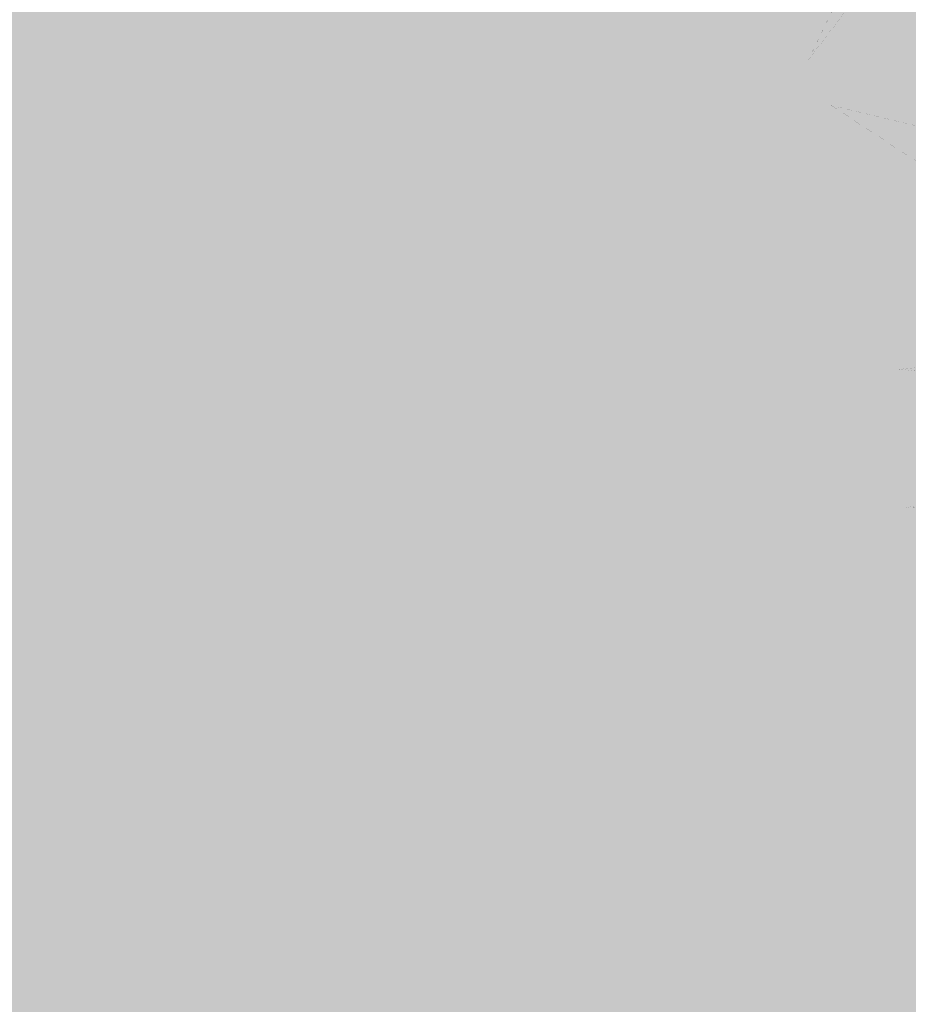
# Model space of a CAD drawing. Units: millimetres. Extents: x 979 to 10801, y 485 to 2255.
# Drawn here: x 1258 to 1262, y 1225 to 1228 of the extents above; entities that cross this region are included whole.
import ezdxf

# ---------------------------------------------------------------- set-up
doc = ezdxf.new("R2010")
doc.units = ezdxf.units.MM
doc.layers.add('Horisontaalid', color=30, linetype='Continuous')
doc.layers.add('nahtavuskolmnurk', color=252, linetype='Continuous', lineweight=35)

# ---------------------------------------------------------------- blocks, each defined once
blk = doc.blocks.new('mänd')
at = {"color": 86}
for points in [[(561448.0012, 6580685.8534, 0.00013, 0.00013, 0), (561448.4773, 6580685.5406, 0.1296, 0.1296, 0)], [(561448.0012, 6580685.8534, 0.00013, 0.00013, 0), (561449.9859, 6580685.3751, 0.1296, 0.1296, 0)], [(561448.2072, 6580685.0527, 0.00013, 0.00013, 0), (561449.6725, 6580685.1778, 0.1296, 0.1296, 0)], [(561448.2072, 6580685.0527, 0.00013, 0.00013, 0), (561448.8506, 6580684.983, 0.1296, 0.1296, 0)], [(561448.2291, 6580684.6328, 0.00013, 0.00013, 0), (561449.686, 6580684.8549, 0.1296, 0.1296, 0)], [(561448.2291, 6580684.6328, 0.00013, 0.00013, 0), (561448.9917, 6580684.6033, 0.1296, 0.1296, 0)], [(561449.898, 6580682.9896, 0.00013, 0.00013, 0), (561450.3853, 6580683.999, 0.1296, 0.1296, 0)], [(561449.898, 6580682.9896, 0.00013, 0.00013, 0), (561450.4313, 6580683.6861, 0.1296, 0.1296, 0)]]:
    blk.add_lwpolyline(points, format="xyseb", dxfattribs=at)

msp = doc.modelspace()

# ---------------------------------------------------------------- hatches: boundary and pattern name
h = msp.add_hatch()
h.set_pattern_fill('DASH', color=66, scale=0.21, style=0)
h.paths.add_polyline_path([(1281.8895, 1288.9874), (1491.1402, 1277.2592), (1453.9814, 1222.8663), (1510.2614, 1205.8663), (1515.1014, 1204.4063), (1429.2614, 1143.0363), (1416.3214, 1135.3763), (1389.7114, 1114.8963), (1390.3972, 1202.7801), (1215.5715, 1212.5789)])

# ---------------------------------------------------------------- linework, layer by layer
at = {"layer": 'Horisontaalid', "linetype": 'Continuous', "lineweight": 9, "ltscale": 0.7}
msp.add_open_spline([(1240.3414, 1338.527), (1271.5975, 1306.4762), (1316.5712, 1260.359), (1324.5161, 1174.8819), (1334.1424, 1161.2187)], degree=3, knots=[0, 0, 0, 0, 137.916258, 198.444678, 198.444678, 198.444678, 198.444678], dxfattribs=at)
msp.add_spline([(1169.7815, 1283.7927), (1257.613, 1115.8588), (1299.3163, 964.3763), (1325.415, 951.9869)], degree=3, dxfattribs=at)

# ---------------------------------------------------------------- block references
at = {"layer": 'nahtavuskolmnurk', "xscale": 1.318199999948774, "yscale": 1.31820000020457, "zscale": 1.3182}
for p in [(-738841.7719, -8673428.0208), (-738839.1813, -8673431.9794)]:
    msp.add_blockref('mänd', p, dxfattribs=at)

doc.saveas('drawing.dxf')
